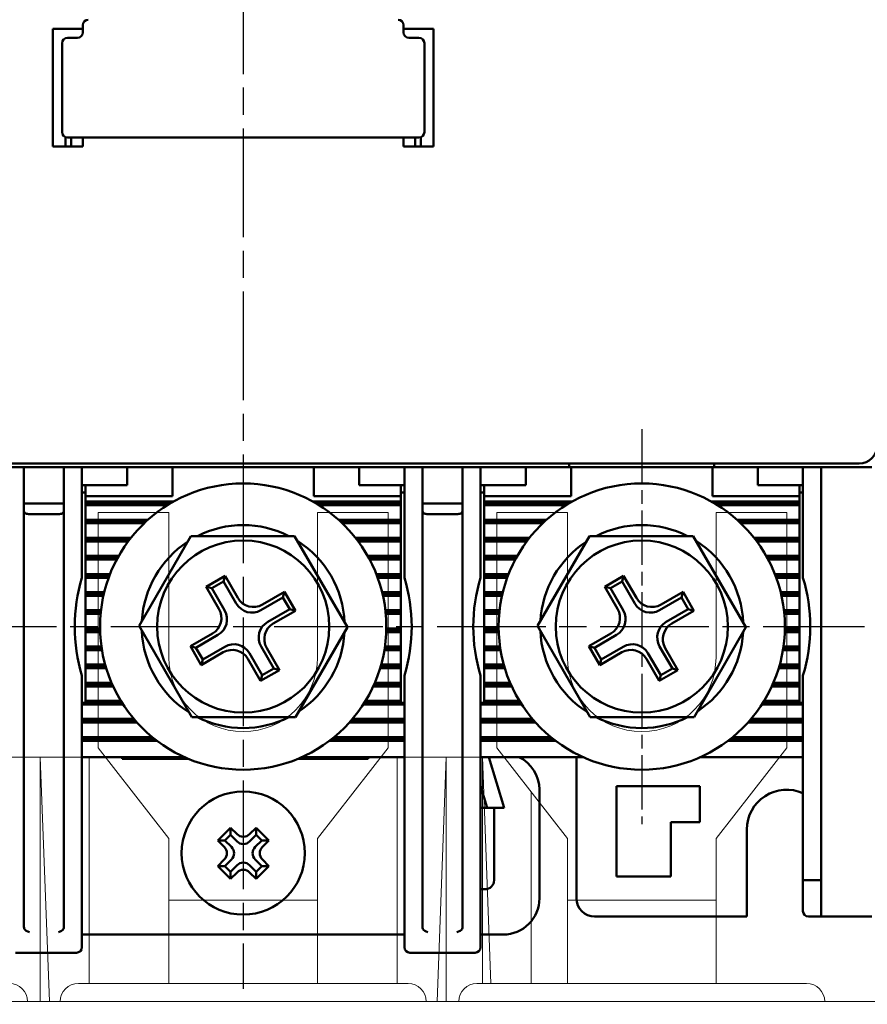
# Model space of a CAD drawing. Units: millimetres. Extents: x 1299 to 2406, y -2322 to -1601.
# Drawn here: x 1595 to 1642, y -2206 to -2151 of the extents above; entities that cross this region are included whole.
import ezdxf

# ---------------------------------------------------------------- set-up
doc = ezdxf.new("R2010")
doc.units = ezdxf.units.MM
doc.header["$LTSCALE"] = 0.5
doc.linetypes.add('AM_ISO08W050', pattern=[18, 12, -1.5, 3, -1.5])
doc.linetypes.add('AM_ISO08W050x2', pattern=[9, 6, -0.75, 1.5, -0.75])
for name, color, linetype, lineweight in [('AM_5', 3, 'Continuous', 25), ('AM_7', 4, 'AM_ISO08W050', 25), ('AM_VIS', 7, 'Continuous', 50)]:
    doc.layers.add(name, color=color, linetype=linetype, lineweight=lineweight)
doc.styles.add('ROMANS', font='romans.shx', dxfattribs={"width": 0.7, "height": 2.5})
doc.dimstyles.new('사본 dducaral', dxfattribs={"dimtxt": 2.5, "dimasz": 2.5, "dimexe": 1, "dimexo": 1, "dimtad": 1, "dimlfac": 0.5, "dimdsep": 46, "dimtxsty": 'ROMANS', "dimblk": 'OPEN', "dimcen": 10, "dimclrd": 1, "dimclre": 1, "dimclrt": 4, "dimadec": 1, "dimazin": 2, "dimtp": 0.1, "dimtm": 0.1, "dimtfac": 0.71, "dimtmove": 0, "dimatfit": 3, "dimldrblk": 'OPEN', "dimfxl": 0, "dimtolj": 1, "dimlwd": -1, "dimlwe": -1, "dimarcsym": 0})

# ---------------------------------------------------------------- blocks, each defined once
blk = doc.blocks.new('_Open')
at = {"color": 0, "linetype": 'ByBlock', "lineweight": -2}
for p, q in [((-1, 0.167), (0, 0)), ((-1, -0.167), (0, 0)), ((0, 0), (-1, 0))]:
    blk.add_line(p, q, dxfattribs=at)
blk = doc.blocks.new('*D144')
at = {"layer": 'AM_5', "color": 1, "ltscale": 3}
for p, q in [((1627.6, -2079.319), (1675.524, -2079.319)), ((1674.524, -2224.319), (1674.524, -2081.819)), ((1627.777, -2226.819), (1675.524, -2226.819))]:
    blk.add_line(p, q, dxfattribs=at)
at = {"layer": 'Defpoints', "color": 0, "ltscale": 3}
for p in [(1626.6, -2079.319), (1674.524, -2079.319), (1626.777, -2226.819)]:
    blk.add_point(p, dxfattribs=at)
at = {"layer": 'AM_5', "color": 1, "ltscale": 3, "xscale": 2.5, "yscale": 2.5, "zscale": 2.5}
for p, rotation in [((1674.524, -2079.319), 90), ((1674.524, -2226.819), 270)]:
    blk.add_blockref('_Open', p, dxfattribs=dict(at, rotation=rotation))
at = {"layer": 'AM_5', "color": 4, "ltscale": 3, "insert": (1672.649, -2153.069), "char_height": 2.5, "attachment_point": 5, "rotation": 90, "style": 'ROMANS'}
blk.add_mtext('\\A1;147.5', dxfattribs=at)
blk = doc.blocks.new('*D145')
at = {"layer": 'AM_5', "color": 1, "ltscale": 3}
for p, q in [((1627.6, -2079.319), (1682.382, -2079.319)), ((1681.382, -2081.819), (1681.382, -2263.019)), ((1620.1, -2265.519), (1682.382, -2265.519))]:
    blk.add_line(p, q, dxfattribs=at)
at = {"layer": 'Defpoints', "color": 0, "ltscale": 3}
for p in [(1626.6, -2079.319), (1619.1, -2265.519), (1681.382, -2265.519)]:
    blk.add_point(p, dxfattribs=at)
at = {"layer": 'AM_5', "color": 1, "ltscale": 3, "xscale": 2.5, "yscale": 2.5, "zscale": 2.5}
for p, rotation in [((1681.382, -2079.319), 90), ((1681.382, -2265.519), 270)]:
    blk.add_blockref('_Open', p, dxfattribs=dict(at, rotation=rotation))
at = {"layer": 'AM_5', "color": 4, "ltscale": 3, "insert": (1679.507, -2172.419), "char_height": 2.5, "attachment_point": 5, "rotation": 90, "style": 'ROMANS'}
blk.add_mtext('\\A1;186', dxfattribs=at)

msp = doc.modelspace()

# ---------------------------------------------------------------- linework, layer by layer
at = {"color": 3, "lineweight": 0, "ltscale": 0.5}
for p, q in [((1603.30024, -2178.51926), (1599.40024, -2178.51926)), ((1599.40024, -2178.51926), (1599.40024, -2191.51926)), ((1603.30024, -2178.51926), (1603.30024, -2186.51926)), ((1615.40024, -2178.51926), (1611.50024, -2178.51926)), ((1611.50024, -2178.51926), (1611.50024, -2186.51926)), ((1615.40024, -2178.51926), (1615.40024, -2191.51926)), ((1625.30024, -2178.51926), (1621.40024, -2178.51926)), ((1621.40024, -2178.51926), (1621.40024, -2191.51926)), ((1625.30024, -2178.51926), (1625.30024, -2186.51926)), ((1637.40024, -2178.51926), (1633.50024, -2178.51926)), ((1633.50024, -2178.51926), (1633.50024, -2186.51926)), ((1637.40024, -2178.51926), (1637.40024, -2191.51926)), ((1599.40024, -2191.51926), (1603.30024, -2196.51926)), ((1615.40024, -2191.51926), (1611.50024, -2196.51926)), ((1621.40024, -2191.51926), (1625.30024, -2196.51926)), ((1637.40024, -2191.51926), (1633.50024, -2196.51926)), ((1603.30024, -2196.51926), (1603.30024, -2204.51926)), ((1611.50024, -2196.51926), (1611.50024, -2204.51926)), ((1625.30024, -2196.51926), (1625.30024, -2204.51926)), ((1633.50024, -2196.51926), (1633.50024, -2204.51926)), ((1611.50024, -2199.91926), (1603.30024, -2199.91926)), ((1633.50024, -2199.91926), (1625.30024, -2199.91926))]:
    msp.add_line(p, q, dxfattribs=at)
at = {"color": 0, "lineweight": 5, "ltscale": 5}
for p, q in [((1598.90024, -2192.01926), (1593.01024, -2192.01926)), ((1596.20024, -2192.01926), (1596.20024, -2205.51926)), ((1598.90024, -2192.01926), (1598.90024, -2204.51926)), ((1621.79024, -2192.01926), (1615.90024, -2192.01926)), ((1615.90024, -2192.01926), (1615.90024, -2204.51926)), ((1618.60024, -2192.01926), (1618.60024, -2205.51926)), ((1620.60024, -2192.01926), (1620.60024, -2204.51926)), ((1623.30024, -2193.95516), (1623.30024, -2204.51926)), ((1616.50024, -2204.51926), (1598.30024, -2204.51926)), ((1638.50024, -2204.51926), (1620.30024, -2204.51926)), ((1642.40024, -2205.51926), (1572.40024, -2205.51926)), ((1595.50024, -2205.51926), (1595.50024, -2205.51926)), ((1597.30024, -2205.51926), (1597.30024, -2205.51926)), ((1617.50024, -2205.51926), (1617.50024, -2205.51926)), ((1619.30024, -2205.51926), (1619.30024, -2205.51926)), ((1639.50024, -2205.51926), (1639.50024, -2205.51926))]:
    msp.add_line(p, q, dxfattribs=at)
at = {"lineweight": 5, "ltscale": 5}
for p, q in [((1596.20024, -2192.01926), (1596.70024, -2205.51926)), ((1618.60024, -2192.01926), (1618.10024, -2205.51926)), ((1620.60024, -2192.01926), (1621.0632, -2204.51926))]:
    msp.add_line(p, q, dxfattribs=at)
at = {"color": 3, "lineweight": 0, "ltscale": 0.5}
for centre in [(1607.40024, -2186.51926), (1629.40024, -2186.51926)]:
    msp.add_arc(centre, 4.1, 180, 0, dxfattribs=at)
at = {"color": 0, "lineweight": 5, "ltscale": 5}
for centre, start, end in [((1594.50024, -2205.51926), 0, 90), ((1598.30024, -2205.51926), 90, 180), ((1616.50024, -2205.51926), 0, 90), ((1620.30024, -2205.51926), 90, 180), ((1638.50024, -2205.51926), 0, 90)]:
    msp.add_arc(centre, 1, start, end, dxfattribs=at)
at = {"layer": 'AM_7'}
for p, q in [((1607.40024, -2076.31926), (1607.40024, -2204.81926)), ((1573.10024, -2184.81926), (1641.70024, -2184.81926))]:
    msp.add_line(p, q, dxfattribs=at)
at = {"layer": 'AM_7', "linetype": 'AM_ISO08W050x2'}
msp.add_line((1629.40024, -2173.91926), (1629.40024, -2195.71926), dxfattribs=at)
at = {"layer": 'AM_VIS'}
for p, q in [((1598.55024, -2151.61926), (1598.55024, -2152.01926)), ((1616.25024, -2152.01926), (1616.25024, -2151.61926)), ((1596.90024, -2151.81926), (1596.90024, -2158.31926)), ((1596.90024, -2151.81926), (1598.55024, -2151.81926)), ((1616.25024, -2151.81926), (1617.90024, -2151.81926)), ((1617.90024, -2158.31926), (1617.90024, -2151.81926)), ((1597.40024, -2152.61926), (1597.40024, -2157.51926)), ((1598.25024, -2152.31926), (1597.70024, -2152.31926)), ((1617.10024, -2152.31926), (1616.55024, -2152.31926)), ((1617.40024, -2157.51926), (1617.40024, -2152.61926)), ((1597.60024, -2158.31926), (1597.60024, -2157.8021)), ((1597.70024, -2157.81926), (1617.10024, -2157.81926)), ((1597.90024, -2158.31926), (1597.90024, -2157.81926)), ((1598.55024, -2158.31926), (1598.55024, -2157.81926)), ((1616.25024, -2157.81926), (1616.25024, -2158.31926)), ((1616.90024, -2157.81926), (1616.90024, -2158.31926)), ((1617.20024, -2157.8021), (1617.20024, -2158.31926)), ((1598.55024, -2158.31926), (1596.90024, -2158.31926)), ((1617.90024, -2158.31926), (1616.25024, -2158.31926)), ((1573.40024, -2175.81926), (1641.40024, -2175.81926)), ((1625.40024, -2176.01926), (1589.40024, -2176.01926)), ((1595.30024, -2176.01926), (1595.30024, -2178.01926)), ((1597.50024, -2178.01926), (1597.50024, -2176.01926)), ((1598.50024, -2176.01926), (1598.50024, -2182.12111)), ((1601.00024, -2176.01926), (1601.00024, -2177.01926)), ((1603.50024, -2176.01926), (1603.50024, -2177.61926)), ((1611.30024, -2177.61926), (1611.30024, -2176.01926)), ((1613.80024, -2176.01926), (1613.80024, -2177.01926)), ((1616.30024, -2182.12111), (1616.30024, -2176.01926)), ((1617.30024, -2176.01926), (1617.30024, -2178.01926)), ((1619.50024, -2178.01926), (1619.50024, -2176.01926)), ((1620.50024, -2176.01926), (1620.50024, -2182.12111)), ((1623.00024, -2176.01926), (1623.00024, -2177.01926)), ((1625.40024, -2176.01926), (1625.40024, -2175.81926)), ((1633.40024, -2176.01926), (1625.40024, -2176.01926)), ((1625.50024, -2176.01926), (1625.50024, -2177.61926)), ((1633.30024, -2177.61926), (1633.30024, -2176.01926)), ((1633.40024, -2175.81926), (1633.40024, -2176.01926)), ((1639.30024, -2176.01926), (1633.40024, -2176.01926)), ((1635.80024, -2176.01926), (1635.80024, -2177.01926)), ((1638.30024, -2182.12111), (1638.30024, -2176.01926)), ((1639.30024, -2176.01926), (1639.60024, -2176.01926)), ((1639.30024, -2197.43068), (1639.30024, -2176.01926)), ((1642.10024, -2176.01926), (1639.60024, -2176.01926)), ((1598.50024, -2177.01926), (1601.00024, -2177.01926)), ((1598.70024, -2177.61926), (1598.70024, -2177.01926)), ((1613.80024, -2177.01926), (1616.30024, -2177.01926)), ((1616.10024, -2177.01926), (1616.10024, -2177.61926)), ((1620.50024, -2177.01926), (1623.00024, -2177.01926)), ((1620.70024, -2177.61926), (1620.70024, -2177.01926)), ((1635.80024, -2177.01926), (1638.30024, -2177.01926)), ((1638.10024, -2177.01926), (1638.10024, -2177.61926)), ((1598.50024, -2177.41926), (1598.70024, -2177.41926)), ((1598.70024, -2177.91926), (1598.70024, -2177.61926)), ((1598.70024, -2177.61926), (1603.50024, -2177.61926)), ((1616.10024, -2177.61926), (1611.30024, -2177.61926)), ((1616.10024, -2177.41926), (1616.30024, -2177.41926)), ((1616.10024, -2177.61926), (1616.10024, -2177.91926)), ((1620.50024, -2177.41926), (1620.70024, -2177.41926)), ((1620.70024, -2177.91926), (1620.70024, -2177.61926)), ((1620.70024, -2177.61926), (1625.50024, -2177.61926)), ((1638.10024, -2177.61926), (1633.30024, -2177.61926)), ((1638.10024, -2177.41926), (1638.30024, -2177.41926)), ((1638.10024, -2177.61926), (1638.10024, -2177.91926)), ((1595.30024, -2178.01926), (1595.30024, -2178.44821)), ((1597.50024, -2178.01926), (1595.30024, -2178.01926)), ((1597.50024, -2178.44821), (1597.50024, -2178.01926)), ((1598.70024, -2178.01926), (1598.70024, -2177.91926)), ((1598.70024, -2177.91926), (1603.55316, -2177.91926)), ((1598.70024, -2178.11926), (1598.70024, -2178.01926)), ((1603.37905, -2178.01926), (1598.70024, -2178.01926)), ((1598.70024, -2178.91926), (1598.70024, -2178.11926)), ((1603.21455, -2178.11926), (1598.70024, -2178.11926)), ((1611.24732, -2177.91926), (1616.10024, -2177.91926)), ((1616.10024, -2178.01926), (1611.42143, -2178.01926)), ((1616.10024, -2178.11926), (1611.58593, -2178.11926)), ((1616.10024, -2177.91926), (1616.10024, -2178.01926)), ((1616.10024, -2178.01926), (1616.10024, -2178.11926)), ((1616.10024, -2178.11926), (1616.10024, -2178.91926)), ((1617.30024, -2178.01926), (1617.30024, -2178.44821)), ((1619.50024, -2178.01926), (1617.30024, -2178.01926)), ((1619.50024, -2178.44821), (1619.50024, -2178.01926)), ((1620.70024, -2178.01926), (1620.70024, -2177.91926)), ((1620.70024, -2177.91926), (1625.55316, -2177.91926)), ((1620.70024, -2178.11926), (1620.70024, -2178.01926)), ((1625.37905, -2178.01926), (1620.70024, -2178.01926)), ((1620.70024, -2178.91926), (1620.70024, -2178.11926)), ((1625.21455, -2178.11926), (1620.70024, -2178.11926)), ((1633.24732, -2177.91926), (1638.10024, -2177.91926)), ((1638.10024, -2178.01926), (1633.42143, -2178.01926)), ((1638.10024, -2178.11926), (1633.58593, -2178.11926)), ((1638.10024, -2177.91926), (1638.10024, -2178.01926)), ((1638.10024, -2178.01926), (1638.10024, -2178.11926)), ((1638.10024, -2178.11926), (1638.10024, -2178.91926)), ((1595.30024, -2195.68804), (1595.30024, -2178.44821)), ((1597.20024, -2178.61602), (1595.60024, -2178.61602)), ((1597.50024, -2178.44821), (1597.50024, -2195.68804)), ((1617.30024, -2195.68804), (1617.30024, -2178.44821)), ((1619.20024, -2178.61602), (1617.60024, -2178.61602)), ((1619.50024, -2178.44821), (1619.50024, -2195.68804)), ((1598.70024, -2179.01926), (1598.70024, -2178.91926)), ((1598.70024, -2178.91926), (1602.14667, -2178.91926)), ((1598.70024, -2179.11926), (1598.70024, -2179.01926)), ((1602.03647, -2179.01926), (1598.70024, -2179.01926)), ((1598.70024, -2179.91926), (1598.70024, -2179.11926)), ((1601.93032, -2179.11926), (1598.70024, -2179.11926)), ((1612.65381, -2178.91926), (1616.10024, -2178.91926)), ((1616.10024, -2179.01926), (1612.76401, -2179.01926)), ((1616.10024, -2179.11926), (1612.87016, -2179.11926)), ((1616.10024, -2178.91926), (1616.10024, -2179.01926)), ((1616.10024, -2179.01926), (1616.10024, -2179.11926)), ((1616.10024, -2179.11926), (1616.10024, -2179.91926)), ((1620.70024, -2179.01926), (1620.70024, -2178.91926)), ((1620.70024, -2178.91926), (1624.14667, -2178.91926)), ((1620.70024, -2179.11926), (1620.70024, -2179.01926)), ((1624.03647, -2179.01926), (1620.70024, -2179.01926)), ((1620.70024, -2179.91926), (1620.70024, -2179.11926)), ((1623.93032, -2179.11926), (1620.70024, -2179.11926)), ((1634.65381, -2178.91926), (1638.10024, -2178.91926)), ((1638.10024, -2179.01926), (1634.76401, -2179.01926)), ((1638.10024, -2179.11926), (1634.87016, -2179.11926)), ((1638.10024, -2178.91926), (1638.10024, -2179.01926)), ((1638.10024, -2179.01926), (1638.10024, -2179.11926)), ((1638.10024, -2179.11926), (1638.10024, -2179.91926)), ((1598.70024, -2180.01926), (1598.70024, -2179.91926)), ((1598.70024, -2179.91926), (1601.20347, -2179.91926)), ((1601.65024, -2184.77855), (1604.51349, -2179.81926)), ((1604.51349, -2179.81926), (1610.23998, -2179.81926)), ((1610.23998, -2179.81926), (1613.15024, -2184.85997)), ((1613.59701, -2179.91926), (1616.10024, -2179.91926)), ((1616.10024, -2179.91926), (1616.10024, -2180.01926)), ((1620.70024, -2180.01926), (1620.70024, -2179.91926)), ((1620.70024, -2179.91926), (1623.20347, -2179.91926)), ((1623.65024, -2184.77855), (1626.51349, -2179.81926)), ((1626.51349, -2179.81926), (1632.23998, -2179.81926)), ((1632.23998, -2179.81926), (1635.15024, -2184.85997)), ((1635.59701, -2179.91926), (1638.10024, -2179.91926)), ((1638.10024, -2179.91926), (1638.10024, -2180.01926)), ((1598.70024, -2180.11926), (1598.70024, -2180.01926)), ((1601.12569, -2180.01926), (1598.70024, -2180.01926)), ((1598.70024, -2180.91926), (1598.70024, -2180.11926)), ((1601.05044, -2180.11926), (1598.70024, -2180.11926)), ((1616.10024, -2180.01926), (1613.67479, -2180.01926)), ((1616.10024, -2180.11926), (1613.75004, -2180.11926)), ((1616.10024, -2180.01926), (1616.10024, -2180.11926)), ((1616.10024, -2180.11926), (1616.10024, -2180.91926)), ((1620.70024, -2180.11926), (1620.70024, -2180.01926)), ((1623.12569, -2180.01926), (1620.70024, -2180.01926)), ((1620.70024, -2180.91926), (1620.70024, -2180.11926)), ((1623.05044, -2180.11926), (1620.70024, -2180.11926)), ((1638.10024, -2180.01926), (1635.67479, -2180.01926)), ((1638.10024, -2180.11926), (1635.75004, -2180.11926)), ((1638.10024, -2180.01926), (1638.10024, -2180.11926)), ((1638.10024, -2180.11926), (1638.10024, -2180.91926)), ((1598.70024, -2181.01926), (1598.70024, -2180.91926)), ((1598.70024, -2180.91926), (1600.53001, -2180.91926)), ((1600.4742, -2181.01926), (1598.70024, -2181.01926)), ((1598.70024, -2181.11926), (1598.70024, -2181.01926)), ((1614.27046, -2180.91926), (1616.10024, -2180.91926)), ((1616.10024, -2181.01926), (1614.32628, -2181.01926)), ((1616.10024, -2180.91926), (1616.10024, -2181.01926)), ((1616.10024, -2181.01926), (1616.10024, -2181.11926)), ((1620.70024, -2181.01926), (1620.70024, -2180.91926)), ((1620.70024, -2180.91926), (1622.53001, -2180.91926)), ((1620.70024, -2181.11926), (1620.70024, -2181.01926)), ((1622.4742, -2181.01926), (1620.70024, -2181.01926)), ((1636.27046, -2180.91926), (1638.10024, -2180.91926)), ((1638.10024, -2181.01926), (1636.32628, -2181.01926)), ((1638.10024, -2180.91926), (1638.10024, -2181.01926)), ((1638.10024, -2181.01926), (1638.10024, -2181.11926)), ((1600.42027, -2181.11926), (1598.70024, -2181.11926)), ((1598.70024, -2181.91926), (1598.70024, -2181.11926)), ((1616.10024, -2181.11926), (1614.38021, -2181.11926)), ((1616.10024, -2181.11926), (1616.10024, -2181.91926)), ((1620.70024, -2181.91926), (1620.70024, -2181.11926)), ((1622.42027, -2181.11926), (1620.70024, -2181.11926)), ((1638.10024, -2181.11926), (1636.38021, -2181.11926)), ((1638.10024, -2181.11926), (1638.10024, -2181.91926)), ((1598.70024, -2181.91926), (1600.05177, -2181.91926)), ((1598.70024, -2182.01926), (1598.70024, -2181.91926)), ((1600.01309, -2182.01926), (1598.70024, -2182.01926)), ((1598.70024, -2182.11926), (1598.70024, -2182.01926)), ((1599.97595, -2182.11926), (1598.70024, -2182.11926)), ((1598.70024, -2182.91926), (1598.70024, -2182.11926)), ((1605.36101, -2182.62311), (1606.40024, -2182.02311)), ((1606.40024, -2182.02311), (1606.31698, -2182.33384)), ((1606.40024, -2182.02311), (1607.10214, -2183.23884)), ((1614.74871, -2181.91926), (1616.10024, -2181.91926)), ((1616.10024, -2182.01926), (1614.78739, -2182.01926)), ((1616.10024, -2182.11926), (1614.82452, -2182.11926)), ((1616.10024, -2181.91926), (1616.10024, -2182.01926)), ((1616.10024, -2182.01926), (1616.10024, -2182.11926)), ((1616.10024, -2182.11926), (1616.10024, -2182.91926)), ((1620.70024, -2181.91926), (1622.05177, -2181.91926)), ((1620.70024, -2182.01926), (1620.70024, -2181.91926)), ((1620.70024, -2182.11926), (1620.70024, -2182.01926)), ((1622.01309, -2182.01926), (1620.70024, -2182.01926)), ((1620.70024, -2182.91926), (1620.70024, -2182.11926)), ((1621.97595, -2182.11926), (1620.70024, -2182.11926)), ((1627.36101, -2182.62311), (1628.40024, -2182.02311)), ((1628.40024, -2182.02311), (1628.31698, -2182.33384)), ((1628.40024, -2182.02311), (1629.10214, -2183.23884)), ((1636.74871, -2181.91926), (1638.10024, -2181.91926)), ((1638.10024, -2182.01926), (1636.78739, -2182.01926)), ((1638.10024, -2182.11926), (1636.82452, -2182.11926)), ((1638.10024, -2181.91926), (1638.10024, -2182.01926)), ((1638.10024, -2182.01926), (1638.10024, -2182.11926)), ((1638.10024, -2182.11926), (1638.10024, -2182.91926)), ((1606.06291, -2183.83884), (1605.36101, -2182.62311)), ((1605.36101, -2182.62311), (1605.67174, -2182.70637)), ((1606.31698, -2182.33384), (1605.67174, -2182.70637)), ((1607.01888, -2183.54957), (1606.31698, -2182.33384)), ((1628.06291, -2183.83884), (1627.36101, -2182.62311)), ((1627.36101, -2182.62311), (1627.67174, -2182.70637)), ((1628.31698, -2182.33384), (1627.67174, -2182.70637)), ((1629.01888, -2183.54957), (1628.31698, -2182.33384)), ((1598.70024, -2183.01926), (1598.70024, -2182.91926)), ((1598.70024, -2182.91926), (1599.73212, -2182.91926)), ((1599.70804, -2183.01926), (1598.70024, -2183.01926)), ((1598.70024, -2183.11926), (1598.70024, -2183.01926)), ((1599.68532, -2183.11926), (1598.70024, -2183.11926)), ((1598.70024, -2183.91926), (1598.70024, -2183.11926)), ((1605.67174, -2182.70637), (1606.37364, -2183.9221)), ((1609.59544, -2183.2123), (1608.37971, -2183.9142)), ((1608.46297, -2183.60347), (1609.6787, -2182.90157)), ((1609.6787, -2182.90157), (1609.59544, -2183.2123)), ((1609.96797, -2183.85754), (1609.59544, -2183.2123)), ((1609.6787, -2182.90157), (1610.2787, -2183.9408)), ((1615.06835, -2182.91926), (1616.10024, -2182.91926)), ((1616.10024, -2183.01926), (1615.09244, -2183.01926)), ((1616.10024, -2183.11926), (1615.11516, -2183.11926)), ((1616.10024, -2182.91926), (1616.10024, -2183.01926)), ((1616.10024, -2183.01926), (1616.10024, -2183.11926)), ((1616.10024, -2183.11926), (1616.10024, -2183.91926)), ((1620.70024, -2183.01926), (1620.70024, -2182.91926)), ((1620.70024, -2182.91926), (1621.73212, -2182.91926)), ((1620.70024, -2183.11926), (1620.70024, -2183.01926)), ((1621.70804, -2183.01926), (1620.70024, -2183.01926)), ((1620.70024, -2183.91926), (1620.70024, -2183.11926)), ((1621.68532, -2183.11926), (1620.70024, -2183.11926)), ((1627.67174, -2182.70637), (1628.37364, -2183.9221)), ((1631.59544, -2183.2123), (1630.37971, -2183.9142)), ((1630.46297, -2183.60347), (1631.6787, -2182.90157)), ((1631.6787, -2182.90157), (1631.59544, -2183.2123)), ((1631.96797, -2183.85754), (1631.59544, -2183.2123)), ((1631.6787, -2182.90157), (1632.2787, -2183.9408)), ((1637.06835, -2182.91926), (1638.10024, -2182.91926)), ((1638.10024, -2183.01926), (1637.09244, -2183.01926)), ((1638.10024, -2183.11926), (1637.11516, -2183.11926)), ((1638.10024, -2182.91926), (1638.10024, -2183.01926)), ((1638.10024, -2183.01926), (1638.10024, -2183.11926)), ((1638.10024, -2183.11926), (1638.10024, -2183.91926)), ((1598.70024, -2184.01926), (1598.70024, -2183.91926)), ((1598.70024, -2183.91926), (1599.55167, -2183.91926)), ((1599.54085, -2184.01926), (1598.70024, -2184.01926)), ((1598.70024, -2184.11926), (1598.70024, -2184.01926)), ((1599.53131, -2184.11926), (1598.70024, -2184.11926)), ((1598.70024, -2184.91926), (1598.70024, -2184.11926)), ((1608.75224, -2184.55944), (1609.96797, -2183.85754)), ((1610.2787, -2183.9408), (1609.06297, -2184.6427)), ((1610.2787, -2183.9408), (1609.96797, -2183.85754)), ((1615.24881, -2183.91926), (1616.10024, -2183.91926)), ((1616.10024, -2184.01926), (1615.25963, -2184.01926)), ((1616.10024, -2184.11926), (1615.26917, -2184.11926)), ((1616.10024, -2183.91926), (1616.10024, -2184.01926)), ((1616.10024, -2184.01926), (1616.10024, -2184.11926)), ((1616.10024, -2184.11926), (1616.10024, -2184.91926)), ((1620.70024, -2184.01926), (1620.70024, -2183.91926)), ((1620.70024, -2183.91926), (1621.55167, -2183.91926)), ((1620.70024, -2184.11926), (1620.70024, -2184.01926)), ((1621.54085, -2184.01926), (1620.70024, -2184.01926)), ((1620.70024, -2184.91926), (1620.70024, -2184.11926)), ((1621.53131, -2184.11926), (1620.70024, -2184.11926)), ((1630.75224, -2184.55944), (1631.96797, -2183.85754)), ((1632.2787, -2183.9408), (1631.06297, -2184.6427)), ((1632.2787, -2183.9408), (1631.96797, -2183.85754)), ((1637.24881, -2183.91926), (1638.10024, -2183.91926)), ((1638.10024, -2184.01926), (1637.25963, -2184.01926)), ((1638.10024, -2184.11926), (1637.26917, -2184.11926)), ((1638.10024, -2183.91926), (1638.10024, -2184.01926)), ((1638.10024, -2184.01926), (1638.10024, -2184.11926)), ((1638.10024, -2184.11926), (1638.10024, -2184.91926)), ((1601.65024, -2184.77855), (1604.56049, -2189.81926)), ((1610.28699, -2189.81926), (1613.15024, -2184.85997)), ((1623.65024, -2184.77855), (1626.56049, -2189.81926)), ((1632.28699, -2189.81926), (1635.15024, -2184.85997)), ((1598.70024, -2185.01926), (1598.70024, -2184.91926)), ((1598.70024, -2184.91926), (1599.50087, -2184.91926)), ((1599.50277, -2185.01926), (1598.70024, -2185.01926)), ((1598.70024, -2185.11926), (1598.70024, -2185.01926)), ((1599.50594, -2185.11926), (1598.70024, -2185.11926)), ((1598.70024, -2185.91926), (1598.70024, -2185.11926)), ((1604.48255, -2185.90157), (1605.69828, -2185.19967)), ((1606.00901, -2185.28293), (1604.79328, -2185.98483)), ((1616.10024, -2185.11926), (1615.29454, -2185.11926)), ((1616.10024, -2185.01926), (1615.29771, -2185.01926)), ((1615.29961, -2184.91926), (1616.10024, -2184.91926)), ((1616.10024, -2184.91926), (1616.10024, -2185.01926)), ((1616.10024, -2185.01926), (1616.10024, -2185.11926)), ((1616.10024, -2185.11926), (1616.10024, -2185.91926)), ((1620.70024, -2185.01926), (1620.70024, -2184.91926)), ((1620.70024, -2184.91926), (1621.50087, -2184.91926)), ((1620.70024, -2185.11926), (1620.70024, -2185.01926)), ((1621.50277, -2185.01926), (1620.70024, -2185.01926)), ((1620.70024, -2185.91926), (1620.70024, -2185.11926)), ((1621.50594, -2185.11926), (1620.70024, -2185.11926)), ((1626.48255, -2185.90157), (1627.69828, -2185.19967)), ((1628.00901, -2185.28293), (1626.79328, -2185.98483)), ((1638.10024, -2185.11926), (1637.29454, -2185.11926)), ((1638.10024, -2185.01926), (1637.29771, -2185.01926)), ((1637.29961, -2184.91926), (1638.10024, -2184.91926)), ((1638.10024, -2184.91926), (1638.10024, -2185.01926)), ((1638.10024, -2185.01926), (1638.10024, -2185.11926)), ((1638.10024, -2185.11926), (1638.10024, -2185.91926)), ((1598.70024, -2186.01926), (1598.70024, -2185.91926)), ((1598.70024, -2185.91926), (1599.5772, -2185.91926)), ((1605.08255, -2186.9408), (1604.48255, -2185.90157)), ((1604.48255, -2185.90157), (1604.79328, -2185.98483)), ((1605.16581, -2186.63007), (1606.38154, -2185.92817)), ((1609.08951, -2187.136), (1608.38761, -2185.92027)), ((1615.22328, -2185.91926), (1616.10024, -2185.91926)), ((1616.10024, -2185.91926), (1616.10024, -2186.01926)), ((1620.70024, -2186.01926), (1620.70024, -2185.91926)), ((1620.70024, -2185.91926), (1621.5772, -2185.91926)), ((1627.08255, -2186.9408), (1626.48255, -2185.90157)), ((1626.48255, -2185.90157), (1626.79328, -2185.98483)), ((1627.16581, -2186.63007), (1628.38154, -2185.92817)), ((1631.08951, -2187.136), (1630.38761, -2185.92027)), ((1637.22328, -2185.91926), (1638.10024, -2185.91926)), ((1638.10024, -2185.91926), (1638.10024, -2186.01926)), ((1599.59191, -2186.01926), (1598.70024, -2186.01926)), ((1598.70024, -2186.11926), (1598.70024, -2186.01926)), ((1599.60794, -2186.11926), (1598.70024, -2186.11926)), ((1598.70024, -2186.91926), (1598.70024, -2186.11926)), ((1604.79328, -2185.98483), (1605.16581, -2186.63007)), ((1606.29828, -2186.2389), (1605.08255, -2186.9408)), ((1607.74237, -2186.2928), (1608.44427, -2187.50853)), ((1608.69834, -2186.00353), (1609.40024, -2187.21926)), ((1616.10024, -2186.11926), (1615.19254, -2186.11926)), ((1616.10024, -2186.01926), (1615.20857, -2186.01926)), ((1616.10024, -2186.01926), (1616.10024, -2186.11926)), ((1616.10024, -2186.11926), (1616.10024, -2186.91926)), ((1620.70024, -2186.11926), (1620.70024, -2186.01926)), ((1621.59191, -2186.01926), (1620.70024, -2186.01926)), ((1620.70024, -2186.91926), (1620.70024, -2186.11926)), ((1621.60794, -2186.11926), (1620.70024, -2186.11926)), ((1626.79328, -2185.98483), (1627.16581, -2186.63007)), ((1628.29828, -2186.2389), (1627.08255, -2186.9408)), ((1629.74237, -2186.2928), (1630.44427, -2187.50853)), ((1630.69834, -2186.00353), (1631.40024, -2187.21926)), ((1638.10024, -2186.11926), (1637.19254, -2186.11926)), ((1638.10024, -2186.01926), (1637.20857, -2186.01926)), ((1638.10024, -2186.01926), (1638.10024, -2186.11926)), ((1638.10024, -2186.11926), (1638.10024, -2186.91926)), ((1598.70024, -2187.01926), (1598.70024, -2186.91926)), ((1598.70024, -2186.91926), (1599.78447, -2186.91926)), ((1599.81275, -2187.01926), (1598.70024, -2187.01926)), ((1598.70024, -2187.11926), (1598.70024, -2187.01926)), ((1605.08255, -2186.9408), (1605.16581, -2186.63007)), ((1608.36101, -2187.81926), (1607.65911, -2186.60353)), ((1616.10024, -2187.01926), (1614.98773, -2187.01926)), ((1615.01601, -2186.91926), (1616.10024, -2186.91926)), ((1616.10024, -2186.91926), (1616.10024, -2187.01926)), ((1616.10024, -2187.01926), (1616.10024, -2187.11926)), ((1620.70024, -2187.01926), (1620.70024, -2186.91926)), ((1620.70024, -2186.91926), (1621.78447, -2186.91926)), ((1620.70024, -2187.11926), (1620.70024, -2187.01926)), ((1621.81275, -2187.01926), (1620.70024, -2187.01926)), ((1627.08255, -2186.9408), (1627.16581, -2186.63007)), ((1630.36101, -2187.81926), (1629.65911, -2186.60353)), ((1638.10024, -2187.01926), (1636.98773, -2187.01926)), ((1637.01601, -2186.91926), (1638.10024, -2186.91926)), ((1638.10024, -2186.91926), (1638.10024, -2187.01926)), ((1638.10024, -2187.01926), (1638.10024, -2187.11926)), ((1598.50024, -2187.51741), (1598.50024, -2202.51926)), ((1599.84246, -2187.11926), (1598.70024, -2187.11926)), ((1598.70024, -2187.91926), (1598.70024, -2187.11926)), ((1609.40024, -2187.21926), (1608.36101, -2187.81926)), ((1608.36101, -2187.81926), (1608.44427, -2187.50853)), ((1608.44427, -2187.50853), (1609.08951, -2187.136)), ((1609.40024, -2187.21926), (1609.08951, -2187.136)), ((1616.10024, -2187.11926), (1614.95802, -2187.11926)), ((1616.10024, -2187.11926), (1616.10024, -2187.91926)), ((1616.30024, -2202.51926), (1616.30024, -2187.51741)), ((1620.50024, -2187.51741), (1620.50024, -2202.51926)), ((1621.84246, -2187.11926), (1620.70024, -2187.11926)), ((1620.70024, -2187.91926), (1620.70024, -2187.11926)), ((1631.40024, -2187.21926), (1630.36101, -2187.81926)), ((1630.36101, -2187.81926), (1630.44427, -2187.50853)), ((1630.44427, -2187.50853), (1631.08951, -2187.136)), ((1631.40024, -2187.21926), (1631.08951, -2187.136)), ((1638.10024, -2187.11926), (1636.95802, -2187.11926)), ((1638.10024, -2187.11926), (1638.10024, -2187.91926)), ((1638.30024, -2198.81926), (1638.30024, -2187.51741)), ((1598.70024, -2187.91926), (1600.13388, -2187.91926)), ((1598.70024, -2188.01926), (1598.70024, -2187.91926)), ((1600.17736, -2188.01926), (1598.70024, -2188.01926)), ((1598.70024, -2188.11926), (1598.70024, -2188.01926)), ((1600.2225, -2188.11926), (1598.70024, -2188.11926)), ((1598.70024, -2188.91926), (1598.70024, -2188.11926)), ((1616.10024, -2188.11926), (1614.57798, -2188.11926)), ((1616.10024, -2188.01926), (1614.62312, -2188.01926)), ((1614.6666, -2187.91926), (1616.10024, -2187.91926)), ((1616.10024, -2187.91926), (1616.10024, -2188.01926)), ((1616.10024, -2188.01926), (1616.10024, -2188.11926)), ((1616.10024, -2188.11926), (1616.10024, -2188.91926)), ((1620.70024, -2188.01926), (1620.70024, -2187.91926)), ((1620.70024, -2187.91926), (1622.13388, -2187.91926)), ((1620.70024, -2188.11926), (1620.70024, -2188.01926)), ((1622.17736, -2188.01926), (1620.70024, -2188.01926)), ((1620.70024, -2188.91926), (1620.70024, -2188.11926)), ((1622.2225, -2188.11926), (1620.70024, -2188.11926)), ((1638.10024, -2188.11926), (1636.57798, -2188.11926)), ((1638.10024, -2188.01926), (1636.62312, -2188.01926)), ((1636.6666, -2187.91926), (1638.10024, -2187.91926)), ((1638.10024, -2187.91926), (1638.10024, -2188.01926)), ((1638.10024, -2188.01926), (1638.10024, -2188.11926)), ((1638.10024, -2188.11926), (1638.10024, -2188.91926)), ((1598.50024, -2189.01926), (1598.70024, -2189.01926)), ((1600.77302, -2189.11926), (1598.50024, -2189.11926)), ((1598.70024, -2189.01926), (1598.70024, -2188.91926)), ((1598.70024, -2188.91926), (1600.64746, -2188.91926)), ((1600.7092, -2189.01926), (1598.70024, -2189.01926)), ((1616.30024, -2189.11926), (1614.02746, -2189.11926)), ((1616.10024, -2189.01926), (1614.09128, -2189.01926)), ((1614.15302, -2188.91926), (1616.10024, -2188.91926)), ((1616.10024, -2188.91926), (1616.10024, -2189.01926)), ((1616.10024, -2189.01926), (1616.30024, -2189.01926)), ((1620.50024, -2189.01926), (1620.70024, -2189.01926)), ((1622.77302, -2189.11926), (1620.50024, -2189.11926)), ((1620.70024, -2189.01926), (1620.70024, -2188.91926)), ((1620.70024, -2188.91926), (1622.64746, -2188.91926)), ((1622.7092, -2189.01926), (1620.70024, -2189.01926)), ((1638.30024, -2189.11926), (1636.02746, -2189.11926)), ((1638.10024, -2189.01926), (1636.09128, -2189.01926)), ((1636.15302, -2188.91926), (1638.10024, -2188.91926)), ((1638.10024, -2188.91926), (1638.10024, -2189.01926)), ((1638.10024, -2189.01926), (1638.30024, -2189.01926)), ((1598.50024, -2189.91926), (1601.367, -2189.91926)), ((1601.45297, -2190.01926), (1598.50024, -2190.01926)), ((1601.54191, -2190.11926), (1598.50024, -2190.11926)), ((1604.56049, -2189.81926), (1610.28699, -2189.81926)), ((1616.30024, -2190.11926), (1613.25857, -2190.11926)), ((1616.30024, -2190.01926), (1613.34751, -2190.01926)), ((1613.43348, -2189.91926), (1616.30024, -2189.91926)), ((1620.50024, -2189.91926), (1623.367, -2189.91926)), ((1623.45297, -2190.01926), (1620.50024, -2190.01926)), ((1623.54191, -2190.11926), (1620.50024, -2190.11926)), ((1626.56049, -2189.81926), (1632.28699, -2189.81926)), ((1638.30024, -2190.11926), (1635.25857, -2190.11926)), ((1638.30024, -2190.01926), (1635.34751, -2190.01926)), ((1635.43348, -2189.91926), (1638.30024, -2189.91926)), ((1598.50024, -2190.91926), (1602.38028, -2190.91926)), ((1602.50432, -2191.01926), (1598.50024, -2191.01926)), ((1602.63369, -2191.11926), (1598.50024, -2191.11926)), ((1616.30024, -2191.11926), (1612.16679, -2191.11926)), ((1616.30024, -2191.01926), (1612.29616, -2191.01926)), ((1612.4202, -2190.91926), (1616.30024, -2190.91926)), ((1620.50024, -2190.91926), (1624.38028, -2190.91926)), ((1624.50432, -2191.01926), (1620.50024, -2191.01926)), ((1624.63369, -2191.11926), (1620.50024, -2191.11926)), ((1638.30024, -2191.11926), (1634.16679, -2191.11926)), ((1638.30024, -2191.01926), (1634.29616, -2191.01926)), ((1634.4202, -2190.91926), (1638.30024, -2190.91926)), ((1604.14909, -2192.01926), (1598.50024, -2192.01926)), ((1600.72636, -2192.01926), (1600.72636, -2192.11926)), ((1600.72636, -2192.11926), (1600.80045, -2192.11926)), ((1600.80045, -2192.01926), (1600.80045, -2192.11926)), ((1600.80045, -2192.11926), (1601.03241, -2192.11926)), ((1601.03241, -2192.11926), (1601.49311, -2192.11926)), ((1601.49311, -2192.11926), (1602.32107, -2192.11926)), ((1602.32107, -2192.01926), (1602.32107, -2192.11926)), ((1602.32107, -2192.11926), (1602.60136, -2192.11926)), ((1602.60136, -2192.01926), (1602.60136, -2192.11926)), ((1602.60136, -2192.11926), (1602.9944, -2192.11926)), ((1602.9944, -2192.01926), (1602.9944, -2192.11926)), ((1602.9944, -2192.11926), (1603.24569, -2192.11926)), ((1603.24569, -2192.01926), (1603.24569, -2192.11926)), ((1603.24569, -2192.11926), (1604.06721, -2192.11926)), ((1604.06721, -2192.11926), (1604.38031, -2192.11926)), ((1610.42017, -2192.11926), (1610.47507, -2192.11926)), ((1610.47507, -2192.11926), (1611.94414, -2192.11926)), ((1616.30024, -2192.01926), (1610.65139, -2192.01926)), ((1611.94414, -2192.11926), (1612.02468, -2192.11926)), ((1612.02468, -2192.01926), (1612.02468, -2192.11926)), ((1612.02468, -2192.11926), (1612.31537, -2192.11926)), ((1612.31537, -2192.01926), (1612.31537, -2192.11926)), ((1612.31537, -2192.11926), (1612.32752, -2192.11926)), ((1612.32752, -2192.01926), (1612.32752, -2192.11926)), ((1612.32752, -2192.11926), (1613.12326, -2192.11926)), ((1613.12326, -2192.01926), (1613.12326, -2192.11926)), ((1613.12326, -2192.11926), (1613.20058, -2192.11926)), ((1613.20058, -2192.01926), (1613.20058, -2192.11926)), ((1613.20058, -2192.11926), (1613.31012, -2192.11926)), ((1613.31012, -2192.11926), (1613.41321, -2192.11926)), ((1613.41321, -2192.01926), (1613.41321, -2192.11926)), ((1613.41321, -2192.11926), (1613.49053, -2192.11926)), ((1613.49053, -2192.01926), (1613.49053, -2192.11926)), ((1613.49053, -2192.11926), (1614.2895, -2192.11926)), ((1614.2895, -2192.01926), (1614.2895, -2192.11926)), ((1614.2895, -2192.11926), (1614.29682, -2192.11926)), ((1614.29682, -2192.01926), (1614.29682, -2192.11926)), ((1626.14909, -2192.01926), (1620.50024, -2192.01926)), ((1621.80024, -2194.81926), (1620.96024, -2192.01926)), ((1625.80024, -2192.01926), (1625.80024, -2199.81926)), ((1638.30024, -2192.01926), (1632.65139, -2192.01926)), ((1620.50024, -2193.61802), (1620.86061, -2194.81926)), ((1623.75024, -2193.81926), (1623.75024, -2199.81926)), ((1628.00024, -2198.61926), (1628.00024, -2193.61926)), ((1628.00024, -2193.61926), (1632.60024, -2193.61926)), ((1632.60024, -2193.61926), (1632.60024, -2195.61926)), ((1620.86061, -2194.81926), (1620.50024, -2194.81926)), ((1620.86061, -2194.81926), (1621.80024, -2194.81926)), ((1621.25024, -2194.81926), (1621.25024, -2198.81926)), ((1595.30024, -2196.76887), (1595.30024, -2195.68804)), ((1597.50024, -2195.68804), (1597.50024, -2196.76887)), ((1617.30024, -2196.76887), (1617.30024, -2195.68804)), ((1619.50024, -2195.68804), (1619.50024, -2196.76887)), ((1632.60024, -2195.61926), (1631.00024, -2195.61926)), ((1631.00024, -2195.61926), (1631.00024, -2198.61926)), ((1605.99313, -2196.62637), (1606.70024, -2195.91926)), ((1606.70024, -2195.91926), (1607.05916, -2196.27819)), ((1606.70024, -2195.91926), (1606.70024, -2196.31824)), ((1607.75553, -2196.27819), (1608.11445, -2195.91926)), ((1608.11445, -2195.91926), (1608.11445, -2196.31824)), ((1608.11445, -2195.91926), (1608.82156, -2196.62637)), ((1635.20024, -2199.81926), (1635.20024, -2196.01926)), ((1595.30024, -2196.76887), (1595.30024, -2198.45233)), ((1597.50024, -2198.45233), (1597.50024, -2196.76887)), ((1606.35206, -2196.98529), (1605.99313, -2196.62637)), ((1605.99313, -2196.62637), (1606.39211, -2196.62637)), ((1606.70024, -2196.31824), (1606.39211, -2196.62637)), ((1606.39211, -2196.62637), (1606.75104, -2196.98529)), ((1607.05916, -2196.67717), (1606.70024, -2196.31824)), ((1608.11445, -2196.31824), (1607.75553, -2196.67717)), ((1608.06365, -2196.98529), (1608.42258, -2196.62637)), ((1608.42258, -2196.62637), (1608.11445, -2196.31824)), ((1608.82156, -2196.62637), (1608.42258, -2196.62637)), ((1608.82156, -2196.62637), (1608.46263, -2196.98529)), ((1617.30024, -2196.76887), (1617.30024, -2198.45233)), ((1619.50024, -2198.45233), (1619.50024, -2196.76887)), ((1605.99313, -2198.04058), (1606.35206, -2197.68166)), ((1606.75104, -2197.68166), (1606.39211, -2198.04058)), ((1608.42258, -2198.04058), (1608.06365, -2197.68166)), ((1608.46263, -2197.68166), (1608.82156, -2198.04058)), ((1639.30024, -2198.50835), (1639.30024, -2197.43068)), ((1595.30024, -2198.45233), (1595.30024, -2198.96202)), ((1597.50024, -2198.96202), (1597.50024, -2198.45233)), ((1605.99313, -2198.04058), (1606.39211, -2198.04058)), ((1606.70024, -2198.74769), (1605.99313, -2198.04058)), ((1606.39211, -2198.04058), (1606.70024, -2198.34871)), ((1606.70024, -2198.34871), (1607.05916, -2197.98978)), ((1606.70024, -2198.74769), (1606.70024, -2198.34871)), ((1607.05916, -2198.38876), (1606.70024, -2198.74769)), ((1607.75553, -2197.98978), (1608.11445, -2198.34871)), ((1608.11445, -2198.74769), (1607.75553, -2198.38876)), ((1608.11445, -2198.34871), (1608.42258, -2198.04058)), ((1608.82156, -2198.04058), (1608.11445, -2198.74769)), ((1608.11445, -2198.74769), (1608.11445, -2198.34871)), ((1608.82156, -2198.04058), (1608.42258, -2198.04058)), ((1617.30024, -2198.45233), (1617.30024, -2198.96202)), ((1619.50024, -2198.96202), (1619.50024, -2198.45233)), ((1595.30024, -2198.96202), (1595.30024, -2201.395)), ((1597.50024, -2201.395), (1597.50024, -2198.96202)), ((1617.30024, -2198.96202), (1617.30024, -2201.395)), ((1619.50024, -2201.395), (1619.50024, -2198.96202)), ((1631.00024, -2198.61926), (1628.00024, -2198.61926)), ((1638.30024, -2198.81926), (1639.30024, -2198.81926)), ((1638.30024, -2200.51926), (1638.30024, -2198.81926)), ((1639.30024, -2198.50835), (1639.30024, -2200.73025)), ((1620.75024, -2199.31926), (1620.50024, -2199.31926)), ((1635.20024, -2199.81926), (1635.20024, -2200.81926)), ((1626.80024, -2200.81926), (1635.20024, -2200.81926)), ((1639.31445, -2200.81926), (1638.60024, -2200.81926)), ((1639.60024, -2200.81926), (1639.31445, -2200.81926)), ((1642.10024, -2200.81926), (1639.60024, -2200.81926)), ((1598.50024, -2201.81926), (1616.30024, -2201.81926)), ((1621.75024, -2201.81926), (1620.50024, -2201.81926)), ((1594.82499, -2202.81926), (1597.97549, -2202.81926)), ((1597.97549, -2202.81926), (1598.20024, -2202.81926)), ((1616.60024, -2202.81926), (1616.82499, -2202.81926)), ((1616.82499, -2202.81926), (1619.97549, -2202.81926)), ((1619.97549, -2202.81926), (1620.20024, -2202.81926))]:
    msp.add_line(p, q, dxfattribs=at)
for centre, radius in [((1607.40024, -2184.81926), 7.9), ((1629.40024, -2184.81926), 7.9), ((1607.40024, -2184.81926), 4.75), ((1629.40024, -2184.81926), 4.75), ((1607.40024, -2197.31926), 3.4)]:
    msp.add_circle(centre, radius, dxfattribs=at)
for centre, radius, start, end in [((1598.85024, -2151.61926), 0.3, 90, 180), ((1615.95024, -2151.61926), 0.3, 0, 90), ((1598.25024, -2152.01926), 0.3, 270, 0), ((1616.55024, -2152.01926), 0.3, 180, 270), ((1597.70024, -2152.61926), 0.3, 90, 180), ((1617.10024, -2152.61926), 0.3, 0, 90), ((1597.70024, -2157.51926), 0.3, 180, 270), ((1617.10024, -2157.51926), 0.3, 270, 0), ((1641.40024, -2174.81926), 1, 270, 0), ((1607.40024, -2184.81926), 5.6, 63.234499, 116.765501), ((1629.40024, -2184.81926), 5.6, 63.234499, 116.765501), ((1607.40024, -2184.81926), 5.6, 123.234499, 176.765501), ((1607.40024, -2184.81926), 5.6, 2.323953, 57.676047), ((1629.40024, -2184.81926), 5.6, 123.234499, 176.765501), ((1629.40024, -2184.81926), 5.6, 2.323953, 57.676047), ((1607.40024, -2184.81926), 9.3, 163.134657, 196.865343), ((1607.40024, -2184.81926), 9.3, 343.134657, 16.865343), ((1629.40024, -2184.81926), 9.3, 163.134657, 196.865343), ((1629.40024, -2184.81926), 9.3, 343.134657, 16.865343), ((1607.40024, -2184.81926), 5.6, 182.323953, 237.676047), ((1607.40024, -2184.81926), 5.6, 303.234499, 356.765501), ((1629.40024, -2184.81926), 5.6, 182.323953, 237.676047), ((1629.40024, -2184.81926), 5.6, 303.234499, 356.765501), ((1607.40024, -2184.81926), 5.6, 243.234499, 296.765501), ((1629.40024, -2184.81926), 5.6, 243.234499, 296.765501), ((1621.75024, -2193.81926), 2, 0, 64.158067), ((1637.40024, -2196.01926), 2.2, 65.85226, 180), ((1620.75024, -2198.81926), 0.5, 270, 0), ((1621.75024, -2199.81926), 2, 270, 0), ((1626.80024, -2199.81926), 1, 180, 270), ((1638.60024, -2200.51926), 0.3, 180, 270), ((1598.20024, -2202.51926), 0.3, 270, 0), ((1616.60024, -2202.51926), 0.3, 180, 270), ((1620.20024, -2202.51926), 0.3, 270, 0)]:
    msp.add_arc(centre, radius, start, end, dxfattribs=at)
for centre, major_axis, ratio, start_param, end_param in [((1607.96766, -2182.73033), (-0.26079, -0.97329), 0.99243251, 5.50158524, 7.06478537), ((1629.96766, -2182.73033), (-0.26079, -0.97329), 0.99243251, 5.50158524, 7.06478537), ((1607.8844, -2183.04106), (-0.26079, -0.97329), 0.99243251, 5.50158524, 7.06478537), ((1629.8844, -2183.04106), (-0.26079, -0.97329), 0.99243251, 5.50158524, 7.06478537), ((1605.18977, -2184.33415), (0.97329, -0.26079), 0.99243251, 5.50158524, 7.06478537), ((1605.5005, -2184.41741), (0.97329, -0.26079), 0.99243251, 5.50158524, 7.06478537), ((1627.18977, -2184.33415), (0.97329, -0.26079), 0.99243251, 5.50158524, 7.06478537), ((1627.5005, -2184.41741), (0.97329, -0.26079), 0.99243251, 5.50158524, 7.06478537), ((1609.26075, -2185.42496), (-0.97329, 0.26079), 0.99243251, 5.50158524, 7.06478537), ((1609.57148, -2185.50822), (-0.97329, 0.26079), 0.99243251, 5.50158524, 7.06478537), ((1631.26075, -2185.42496), (-0.97329, 0.26079), 0.99243251, 5.50158524, 7.06478537), ((1631.57148, -2185.50822), (-0.97329, 0.26079), 0.99243251, 5.50158524, 7.06478537), ((1606.87684, -2186.80131), (0.26079, 0.97329), 0.99243251, 5.50158524, 7.06478537), ((1628.87684, -2186.80131), (0.26079, 0.97329), 0.99243251, 5.50158524, 7.06478537), ((1606.79358, -2187.11204), (0.26079, 0.97329), 0.99243251, 5.50158524, 7.06478537), ((1628.79358, -2187.11204), (0.26079, 0.97329), 0.99243251, 5.50158524, 7.06478537), ((1607.40735, -2195.90835), (0, -0.51531), 0.97028753, 5.51286627, 7.05350434), ((1607.40735, -2196.30734), (0, -0.51531), 0.97028753, 5.51286627, 7.05350434), ((1605.98222, -2197.33348), (0.51531, 0), 0.97028753, 5.51286627, 7.05350434), ((1606.38121, -2197.33348), (0.51531, 0), 0.97028753, 5.51286627, 7.05350434), ((1608.43349, -2197.33348), (-0.51531, 0), 0.97028753, 5.51286627, 7.05350434), ((1608.83247, -2197.33348), (-0.51531, 0), 0.97028753, 5.51286627, 7.05350434), ((1607.40735, -2198.35962), (0, 0.51531), 0.97028753, 5.51286627, 7.05350434), ((1607.40735, -2198.7586), (0, 0.51531), 0.97028753, 5.51286627, 7.05350434), ((1639.60024, -2200.73025), (0.3, 0), 0.97555137, 3.14159265, 3.45062241), ((1595.60024, -2200.795), (-0.25707, -0.73284), 0.21102745, 5.74159527, 6.06334582), ((1595.60024, -2201.46582), (0.29613, -0.06991), 0.6874192, 3.62421849, 4.87326426), ((1597.20024, -2201.46582), (-0.29613, -0.06991), 0.6874192, 1.40992105, 2.65896682), ((1597.20024, -2200.795), (0.25707, -0.73284), 0.21102745, 0.21983949, 0.54159004), ((1617.60024, -2200.795), (-0.25707, -0.73284), 0.21102745, 5.74159527, 6.06334582), ((1617.60024, -2201.46582), (0.29613, -0.06991), 0.6874192, 3.62421849, 4.87326426), ((1619.20024, -2201.46582), (-0.29613, -0.06991), 0.6874192, 1.40992105, 2.65896682), ((1619.20024, -2200.795), (0.25707, -0.73284), 0.21102745, 0.21983949, 0.54159004)]:
    msp.add_ellipse(centre, major_axis=major_axis, ratio=ratio, start_param=start_param, end_param=end_param, dxfattribs=at)
for points, knots in [([(1595.60024, -2178.61602), (1595.56453, -2178.61602), (1595.52265, -2178.61149), (1595.45539, -2178.59663), (1595.41866, -2178.58328), (1595.36514, -2178.55463), (1595.33968, -2178.5339), (1595.30951, -2178.49499), (1595.30024, -2178.46967), (1595.30024, -2178.44821)], [1.884138624, 1.884138624, 1.884138624, 1.884138624, 1.991252711, 1.991252711, 2.104775526, 2.104775526, 2.226432276, 2.226432276, 2.355158349, 2.355158349, 2.355158349, 2.355158349]), ([(1597.50024, -2178.44821), (1597.50024, -2178.46967), (1597.49097, -2178.49499), (1597.4608, -2178.5339), (1597.43534, -2178.55463), (1597.38182, -2178.58328), (1597.34509, -2178.59663), (1597.27782, -2178.61149), (1597.23594, -2178.61602), (1597.20024, -2178.61602)], [1.413118899, 1.413118899, 1.413118899, 1.413118899, 1.541844972, 1.541844972, 1.663501722, 1.663501722, 1.777024537, 1.777024537, 1.884138624, 1.884138624, 1.884138624, 1.884138624]), ([(1617.60024, -2178.61602), (1617.56453, -2178.61602), (1617.52265, -2178.61149), (1617.45539, -2178.59663), (1617.41866, -2178.58328), (1617.36514, -2178.55463), (1617.33968, -2178.5339), (1617.30951, -2178.49499), (1617.30024, -2178.46967), (1617.30024, -2178.44821)], [1.884138624, 1.884138624, 1.884138624, 1.884138624, 1.991252711, 1.991252711, 2.104775526, 2.104775526, 2.226432276, 2.226432276, 2.355158349, 2.355158349, 2.355158349, 2.355158349]), ([(1619.50024, -2178.44821), (1619.50024, -2178.46967), (1619.49097, -2178.49499), (1619.4608, -2178.5339), (1619.43534, -2178.55463), (1619.38182, -2178.58328), (1619.34509, -2178.59663), (1619.27782, -2178.61149), (1619.23594, -2178.61602), (1619.20024, -2178.61602)], [1.413118899, 1.413118899, 1.413118899, 1.413118899, 1.541844972, 1.541844972, 1.663501722, 1.663501722, 1.777024537, 1.777024537, 1.884138624, 1.884138624, 1.884138624, 1.884138624])]:
    msp.add_open_spline(points, degree=3, knots=knots, dxfattribs=at)

# ---------------------------------------------------------------- dimensions: what is measured, and where the dimension line sits
at = {"layer": 'AM_5'}
for base, p1, p2, override, picture, middle in [((1681.38213, -2265.51926), (1626.60024, -2079.31926), (1619.10024, -2265.51926), {"dimdec": 0, "dimlfac": 1, "dimtp": 0}, '*D145', (1679.50713, -2172.41926)), ((1674.52444, -2079.31926), (1626.77691, -2226.81926), (1626.60024, -2079.31926), {"dimlfac": 1}, '*D144', (1672.64944, -2153.06926))]:
    dim = msp.add_linear_dim(base=base, p1=p1, p2=p2, angle=90, dimstyle='사본 dducaral', override=override, dxfattribs=at)
    dim.commit()
    dim.dimension.update_dxf_attribs({"geometry": picture, "text_midpoint": middle})

doc.saveas('drawing.dxf')
